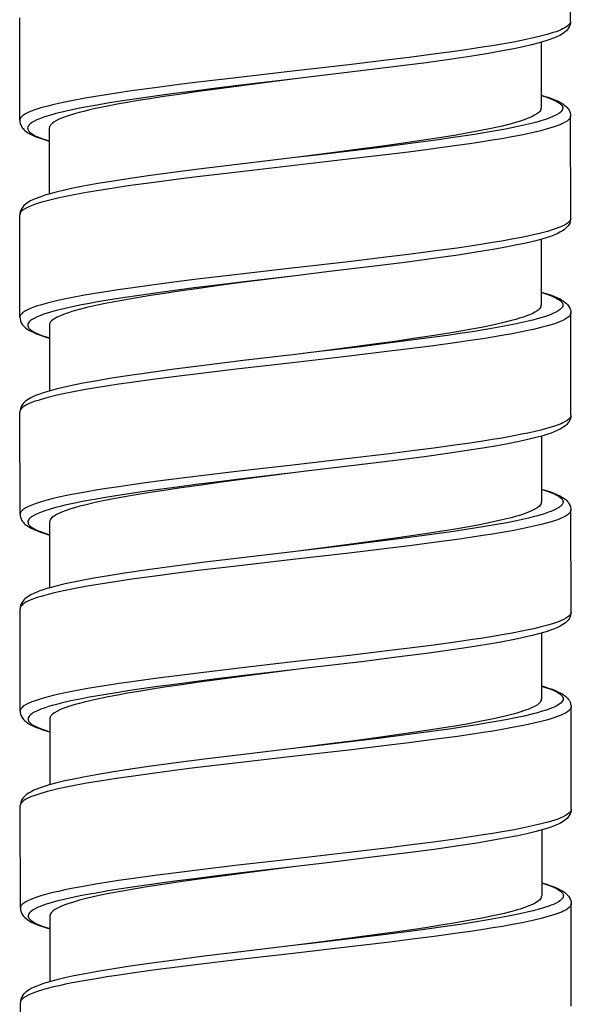
# Model space of a CAD drawing. Units: millimetres. Extents: x -1063 to 398, y -990 to 937.
# Drawn here: x -238 to -224, y 117 to 142 of the extents above; entities that cross this region are included whole.
import ezdxf

# ---------------------------------------------------------------- set-up
doc = ezdxf.new("R2010")
doc.units = ezdxf.units.MM

# ---------------------------------------------------------------- blocks, each defined once
blk = doc.blocks.new('1990.STD.KIT_V1')
at = {"color": 7}
for p, q in [((108.017, -767.373), (108.015, -764.773)), ((94.019, -769.883), (94.017, -767.283)), ((107.267, -767.902), (107.268, -769.573)), ((108.02, -772.373), (108.018, -769.773)), ((94.769, -770.083), (94.77, -771.753)), ((94.022, -774.884), (94.02, -772.284)), ((107.271, -772.902), (107.272, -774.573)), ((108.024, -777.372), (108.022, -774.772)), ((94.773, -775.083), (94.774, -776.753)), ((94.026, -779.883), (94.024, -777.283)), ((107.275, -777.902), (107.276, -779.573)), ((108.028, -782.372), (108.026, -779.772)), ((94.776, -780.082), (94.778, -781.753)), ((94.03, -784.883), (94.028, -782.283)), ((107.279, -782.902), (107.28, -784.573)), ((108.032, -787.372), (108.03, -784.772)), ((94.78, -785.083), (94.782, -786.753)), ((94.034, -789.883), (94.032, -787.283)), ((107.283, -787.902), (107.284, -789.573)), ((108.036, -792.372), (108.034, -789.772)), ((94.784, -790.083), (94.785, -791.753)), ((94.038, -794.883), (94.036, -792.283))]:
    blk.add_line(p, q, dxfattribs=at)
for points in [[(108.017, -767.373), (108.014, -767.394), (108.006, -767.416), (107.994, -767.437), (107.981, -767.453), (107.965, -767.469), (107.926, -767.501), (107.875, -767.533), (107.815, -767.564), (107.768, -767.585), (107.717, -767.607), (107.649, -767.632), (107.575, -767.657), (107.424, -767.703), (107.257, -767.747), (107.073, -767.791), (106.925, -767.824), (106.77, -767.856), (106.525, -767.903), (106.266, -767.949), (106.027, -767.989), (105.78, -768.029), (105.459, -768.077), (105.128, -768.125), (104.532, -768.206), (103.914, -768.286), (103.411, -768.348), (102.384, -768.47), (100.948, -768.636), (99.517, -768.801), (98.544, -768.917), (98.066, -768.977), (97.452, -769.056), (96.857, -769.137), (96.532, -769.185), (96.216, -769.233), (95.944, -769.277), (95.682, -769.322), (95.334, -769.386), (95.163, -769.421), (95, -769.456), (94.86, -769.488), (94.729, -769.521), (94.555, -769.569), (94.476, -769.593), (94.403, -769.618), (94.313, -769.651), (94.235, -769.685), (94.168, -769.719), (94.112, -769.753), (94.088, -769.771), (94.068, -769.789), (94.052, -769.805), (94.039, -769.822), (94.028, -769.842), (94.021, -769.863), (94.019, -769.883)], [(108.017, -767.373), (108.014, -767.411), (108.006, -767.451), (107.991, -767.493), (107.968, -767.536), (107.95, -767.562), (107.935, -767.581), (107.911, -767.607), (107.886, -767.63), (107.849, -767.659), (107.81, -767.686), (107.743, -767.725), (107.67, -767.761), (107.597, -767.792), (107.517, -767.822), (107.385, -767.867), (107.221, -767.915), (107.028, -767.965), (106.814, -768.015), (106.579, -768.064), (106.235, -768.13), (105.879, -768.191), (105.454, -768.26), (104.998, -768.328), (104.345, -768.419), (103.65, -768.51), (102.69, -768.629), (101.358, -768.788), (101.022, -768.827)], [(101.022, -768.827), (99.638, -768.992), (98.951, -769.075), (98.442, -769.139), (97.941, -769.204), (97.517, -769.261), (97.102, -769.319), (96.806, -769.363), (96.517, -769.407), (96.248, -769.45), (95.989, -769.494), (95.781, -769.531), (95.581, -769.569), (95.307, -769.626), (95.055, -769.683), (94.939, -769.713), (94.83, -769.742), (94.737, -769.77), (94.651, -769.797), (94.546, -769.835), (94.455, -769.873), (94.377, -769.911), (94.344, -769.93), (94.314, -769.949), (94.281, -769.975), (94.255, -770.001), (94.235, -770.027), (94.224, -770.052), (94.219, -770.077), (94.221, -770.102), (94.229, -770.127), (94.238, -770.143), (94.249, -770.159), (94.265, -770.176), (94.283, -770.193), (94.306, -770.211), (94.333, -770.229), (94.396, -770.265), (94.472, -770.301), (94.534, -770.326), (94.602, -770.352), (94.683, -770.379), (94.769, -770.405)], [(101.022, -768.827), (99.717, -768.996), (99.085, -769.08), (98.564, -769.151), (98.058, -769.223), (97.683, -769.278), (97.321, -769.334), (97.03, -769.382), (96.749, -769.429), (96.496, -769.475), (96.255, -769.521), (95.945, -769.585), (95.792, -769.62), (95.648, -769.655), (95.527, -769.686), (95.414, -769.717), (95.248, -769.768), (95.174, -769.794), (95.105, -769.82), (95.023, -769.855), (94.952, -769.89), (94.892, -769.924), (94.848, -769.956), (94.813, -769.988), (94.8, -770.004), (94.788, -770.019), (94.778, -770.04), (94.771, -770.062), (94.769, -770.083)], [(107.268, -769.251), (107.269, -769.251), (107.392, -769.29), (107.502, -769.329), (107.559, -769.353), (107.611, -769.376), (107.653, -769.397), (107.69, -769.418), (107.735, -769.448), (107.77, -769.478), (107.785, -769.493), (107.796, -769.509), (107.809, -769.531), (107.817, -769.554), (107.818, -769.577), (107.814, -769.6), (107.804, -769.624), (107.787, -769.649), (107.764, -769.673), (107.743, -769.691), (107.719, -769.709), (107.659, -769.745), (107.587, -769.781), (107.493, -769.82), (107.384, -769.859), (107.262, -769.897), (107.163, -769.926), (107.057, -769.954), (106.827, -770.009), (106.602, -770.057), (106.363, -770.104), (106.117, -770.149), (105.86, -770.194), (105.577, -770.24), (105.283, -770.285), (104.976, -770.331), (104.661, -770.375), (104.012, -770.463), (103.182, -770.569), (102.619, -770.638), (101.481, -770.773), (101.019, -770.828)], [(107.268, -769.244), (107.347, -769.267), (107.446, -769.298), (107.535, -769.329), (107.619, -769.362), (107.682, -769.39), (107.758, -769.428), (107.793, -769.448), (107.83, -769.471), (107.872, -769.503), (107.903, -769.529), (107.929, -769.555), (107.948, -769.579), (107.966, -769.603), (107.979, -769.625), (108, -769.67), (108.007, -769.692), (108.016, -769.732), (108.018, -769.773)], [(107.261, -769.611), (107.249, -769.635), (107.232, -769.659), (107.208, -769.684), (107.187, -769.702), (107.163, -769.72), (107.104, -769.756), (107.034, -769.792), (106.941, -769.832), (106.834, -769.872), (106.714, -769.911), (106.616, -769.941), (106.51, -769.97), (106.279, -770.028), (106, -770.09), (105.697, -770.151), (105.371, -770.212), (105.113, -770.256), (104.846, -770.3), (104.283, -770.388), (103.771, -770.463), (103.24, -770.537), (102.512, -770.635), (102.017, -770.7), (101.019, -770.828)], [(94.019, -769.883), (94.021, -769.922), (94.029, -769.962), (94.045, -770.004), (94.068, -770.048), (94.084, -770.072), (94.102, -770.093), (94.126, -770.119), (94.152, -770.143), (94.19, -770.173), (94.23, -770.2), (94.279, -770.228), (94.324, -770.252), (94.407, -770.29), (94.485, -770.32), (94.614, -770.365), (94.769, -770.412)], [(108.018, -769.773), (108.016, -769.794), (108.008, -769.815), (107.996, -769.837), (107.983, -769.853), (107.967, -769.869), (107.928, -769.901), (107.877, -769.933), (107.816, -769.964), (107.77, -769.986), (107.718, -770.007), (107.65, -770.032), (107.576, -770.057), (107.426, -770.103), (107.258, -770.148), (107.073, -770.192), (106.925, -770.224), (106.77, -770.256), (106.525, -770.303), (106.266, -770.349), (106.028, -770.389), (105.782, -770.429), (105.46, -770.477), (105.129, -770.525), (104.521, -770.608), (103.894, -770.689), (103.391, -770.751), (102.368, -770.873), (100.929, -771.038), (99.484, -771.205), (98.527, -771.319), (98.057, -771.378), (97.436, -771.458), (96.835, -771.541), (96.513, -771.588), (96.201, -771.636), (95.927, -771.68), (95.665, -771.725), (95.318, -771.79), (95.149, -771.824), (94.988, -771.859), (94.848, -771.892), (94.716, -771.925), (94.545, -771.973), (94.467, -771.997), (94.394, -772.022), (94.306, -772.055), (94.229, -772.088), (94.163, -772.122), (94.109, -772.156), (94.086, -772.174), (94.066, -772.192), (94.051, -772.209), (94.039, -772.225), (94.031, -772.24), (94.025, -772.255), (94.021, -772.269), (94.02, -772.284)], [(101.019, -770.828), (99.689, -770.985), (98.772, -771.097), (98.039, -771.191), (97.345, -771.284), (96.824, -771.359), (96.339, -771.434), (96, -771.491), (95.627, -771.558), (95.379, -771.607), (95.152, -771.657), (94.945, -771.706), (94.759, -771.757), (94.657, -771.787), (94.577, -771.813), (94.502, -771.84), (94.432, -771.867), (94.368, -771.894), (94.294, -771.93), (94.228, -771.969), (94.188, -771.996), (94.151, -772.026), (94.126, -772.049), (94.102, -772.075), (94.085, -772.097), (94.069, -772.12), (94.046, -772.163), (94.031, -772.205), (94.023, -772.245), (94.02, -772.284)], [(108.02, -772.373), (108.018, -772.394), (108.01, -772.416), (107.998, -772.437), (107.985, -772.453), (107.969, -772.469), (107.929, -772.501), (107.879, -772.533), (107.818, -772.564), (107.772, -772.586), (107.72, -772.607), (107.652, -772.632), (107.578, -772.657), (107.428, -772.703), (107.259, -772.748), (107.075, -772.792), (106.927, -772.824), (106.772, -772.856), (106.526, -772.903), (106.267, -772.95), (106.029, -772.989), (105.784, -773.029), (105.462, -773.077), (105.131, -773.125), (104.523, -773.208), (103.896, -773.289), (103.393, -773.351), (102.37, -773.473), (100.93, -773.638), (99.486, -773.805), (98.529, -773.919), (98.058, -773.978), (97.438, -774.058), (96.837, -774.141), (96.515, -774.188), (96.202, -774.236), (95.929, -774.28), (95.666, -774.325), (95.319, -774.39), (95.15, -774.424), (94.99, -774.459), (94.849, -774.492), (94.718, -774.525), (94.546, -774.573), (94.468, -774.597), (94.396, -774.622), (94.308, -774.655), (94.231, -774.689), (94.165, -774.722), (94.111, -774.756), (94.088, -774.774), (94.068, -774.792), (94.053, -774.809), (94.041, -774.825), (94.033, -774.84), (94.027, -774.855), (94.023, -774.869), (94.022, -774.884)], [(108.02, -772.373), (108.018, -772.411), (108.01, -772.451), (107.995, -772.493), (107.972, -772.536), (107.956, -772.559), (107.939, -772.581), (107.915, -772.607), (107.89, -772.63), (107.853, -772.66), (107.813, -772.687), (107.747, -772.725), (107.674, -772.761), (107.593, -772.795), (107.504, -772.829), (107.425, -772.856), (107.283, -772.899), (107.098, -772.949), (106.891, -772.998), (106.664, -773.047), (106.417, -773.096), (106.05, -773.163), (105.621, -773.234), (105.157, -773.305), (104.535, -773.393), (103.872, -773.482), (103.034, -773.587), (101.893, -773.725), (101.024, -773.828)], [(101.024, -773.828), (99.642, -773.991), (98.957, -774.075), (98.449, -774.138), (97.948, -774.203), (97.525, -774.26), (97.112, -774.318), (96.814, -774.362), (96.525, -774.406), (96.256, -774.449), (95.997, -774.493), (95.788, -774.531), (95.588, -774.569), (95.313, -774.625), (95.061, -774.683), (94.944, -774.713), (94.835, -774.742), (94.741, -774.77), (94.655, -774.797), (94.55, -774.835), (94.458, -774.873), (94.381, -774.911), (94.347, -774.93), (94.318, -774.95), (94.284, -774.976), (94.258, -775.002), (94.239, -775.028), (94.227, -775.053), (94.223, -775.078), (94.224, -775.103), (94.233, -775.127), (94.242, -775.143), (94.253, -775.159), (94.269, -775.176), (94.287, -775.193), (94.31, -775.211), (94.337, -775.23), (94.4, -775.266), (94.476, -775.301), (94.538, -775.327), (94.606, -775.352), (94.686, -775.379), (94.773, -775.405)], [(101.023, -773.828), (99.721, -773.996), (99.087, -774.08), (98.57, -774.15), (98.071, -774.221), (97.701, -774.276), (97.344, -774.331), (96.948, -774.396), (96.571, -774.462), (96.374, -774.498), (96.186, -774.536), (95.948, -774.586), (95.727, -774.636), (95.525, -774.687), (95.344, -774.739), (95.257, -774.767), (95.176, -774.795), (95.111, -774.819), (95.051, -774.844), (94.967, -774.884), (94.93, -774.903), (94.897, -774.923), (94.859, -774.95), (94.828, -774.976), (94.804, -775.003), (94.787, -775.03), (94.776, -775.056), (94.773, -775.083)], [(107.272, -774.251), (107.314, -774.264), (107.442, -774.306), (107.553, -774.348), (107.602, -774.37), (107.646, -774.391), (107.697, -774.42), (107.74, -774.449), (107.774, -774.478), (107.799, -774.507), (107.808, -774.522), (107.815, -774.537), (107.82, -774.551), (107.822, -774.565), (107.822, -774.585), (107.817, -774.604), (107.808, -774.624), (107.799, -774.638), (107.788, -774.653), (107.773, -774.669), (107.755, -774.685), (107.73, -774.704), (107.702, -774.723), (107.64, -774.757), (107.567, -774.791), (107.512, -774.814), (107.452, -774.836), (107.319, -774.881), (107.169, -774.924), (107.058, -774.954), (106.94, -774.983), (106.79, -775.017), (106.633, -775.051), (106.463, -775.085), (106.286, -775.119), (105.912, -775.185), (105.516, -775.25), (105.207, -775.297), (104.889, -775.343), (104.23, -775.434), (103.775, -775.494), (103.313, -775.552), (102.686, -775.63), (101.413, -775.782), (101.025, -775.827)], [(107.272, -774.244), (107.416, -774.287), (107.506, -774.317), (107.588, -774.348), (107.667, -774.381), (107.743, -774.418), (107.811, -774.456), (107.85, -774.483), (107.889, -774.513), (107.915, -774.536), (107.939, -774.562), (107.957, -774.584), (107.973, -774.608), (107.997, -774.652), (108.012, -774.694), (108.02, -774.734), (108.022, -774.772)], [(107.265, -774.611), (107.253, -774.635), (107.236, -774.659), (107.212, -774.683), (107.191, -774.702), (107.167, -774.72), (107.108, -774.756), (107.038, -774.792), (106.946, -774.831), (106.84, -774.871), (106.72, -774.91), (106.622, -774.94), (106.517, -774.969), (106.287, -775.026), (106.033, -775.083), (105.757, -775.14), (105.461, -775.196), (105.228, -775.237), (104.985, -775.278), (104.658, -775.331), (104.319, -775.383), (103.969, -775.435), (103.611, -775.486), (102.962, -775.575), (102.521, -775.634), (101.626, -775.75), (101.026, -775.827)], [(94.022, -774.884), (94.025, -774.924), (94.034, -774.964), (94.05, -775.007), (94.061, -775.03), (94.074, -775.052), (94.092, -775.077), (94.111, -775.1), (94.137, -775.127), (94.167, -775.152), (94.209, -775.184), (94.246, -775.207), (94.317, -775.247), (94.356, -775.265), (94.416, -775.292), (94.499, -775.325), (94.587, -775.356), (94.685, -775.387), (94.773, -775.412)], [(108.022, -774.772), (108.02, -774.794), (108.012, -774.815), (108, -774.837), (107.987, -774.853), (107.971, -774.869), (107.931, -774.901), (107.881, -774.933), (107.82, -774.964), (107.774, -774.985), (107.722, -775.006), (107.654, -775.032), (107.58, -775.057), (107.43, -775.102), (107.262, -775.147), (107.078, -775.191), (106.931, -775.223), (106.775, -775.255), (106.53, -775.303), (106.271, -775.349), (106.032, -775.389), (105.785, -775.428), (105.464, -775.477), (105.133, -775.525), (104.536, -775.606), (103.919, -775.686), (103.416, -775.748), (102.389, -775.87), (100.954, -776.036), (99.52, -776.201), (98.549, -776.317), (98.072, -776.376), (97.457, -776.456), (96.862, -776.538), (96.536, -776.585), (96.221, -776.633), (95.949, -776.677), (95.688, -776.721), (95.34, -776.786), (95.169, -776.82), (95.006, -776.855), (94.867, -776.888), (94.736, -776.92), (94.562, -776.968), (94.483, -776.993), (94.409, -777.017), (94.32, -777.05), (94.241, -777.084), (94.174, -777.118), (94.119, -777.152), (94.094, -777.17), (94.074, -777.188), (94.058, -777.204), (94.045, -777.221), (94.034, -777.242), (94.026, -777.262), (94.024, -777.283)], [(101.025, -775.827), (99.696, -775.985), (98.695, -776.107), (97.88, -776.212), (97.24, -776.3), (96.76, -776.369), (96.351, -776.433), (95.983, -776.494), (95.629, -776.559), (95.382, -776.608), (95.155, -776.657), (94.948, -776.706), (94.762, -776.756), (94.611, -776.803), (94.525, -776.832), (94.445, -776.863), (94.371, -776.894), (94.298, -776.93), (94.231, -776.969), (94.192, -776.996), (94.155, -777.025), (94.13, -777.049), (94.106, -777.074), (94.089, -777.096), (94.072, -777.12), (94.05, -777.163), (94.035, -777.205), (94.027, -777.245), (94.024, -777.283)], [(108.024, -777.372), (108.022, -777.394), (108.014, -777.415), (108.002, -777.437), (107.989, -777.453), (107.973, -777.469), (107.933, -777.501), (107.883, -777.533), (107.822, -777.564), (107.776, -777.585), (107.725, -777.606), (107.657, -777.632), (107.583, -777.657), (107.432, -777.702), (107.264, -777.747), (107.08, -777.791), (106.933, -777.823), (106.778, -777.855), (106.532, -777.903), (106.273, -777.949), (106.034, -777.989), (105.787, -778.028), (105.466, -778.077), (105.136, -778.125), (104.538, -778.206), (103.921, -778.286), (103.418, -778.348), (102.392, -778.47), (100.956, -778.635), (99.523, -778.801), (98.551, -778.917), (98.074, -778.976), (97.46, -779.056), (96.864, -779.138), (96.539, -779.185), (96.223, -779.233), (95.951, -779.277), (95.69, -779.321), (95.343, -779.386), (95.171, -779.42), (95.009, -779.455), (94.869, -779.488), (94.738, -779.52), (94.564, -779.568), (94.485, -779.593), (94.412, -779.617), (94.322, -779.65), (94.243, -779.684), (94.176, -779.718), (94.121, -779.752), (94.097, -779.77), (94.076, -779.788), (94.06, -779.804), (94.047, -779.821), (94.036, -779.842), (94.029, -779.862), (94.026, -779.883)], [(108.024, -777.372), (108.022, -777.411), (108.014, -777.451), (107.999, -777.492), (107.976, -777.536), (107.96, -777.559), (107.943, -777.581), (107.919, -777.606), (107.894, -777.63), (107.857, -777.659), (107.818, -777.686), (107.751, -777.725), (107.678, -777.761), (107.604, -777.792), (107.525, -777.822), (107.438, -777.852), (107.287, -777.898), (107.101, -777.948), (106.895, -777.998), (106.667, -778.047), (106.42, -778.096), (106.153, -778.145), (105.786, -778.208), (105.391, -778.27), (104.89, -778.344), (104.307, -778.425), (103.564, -778.521), (102.652, -778.634), (101.3, -778.795), (101.027, -778.827)], [(101.025, -778.828), (99.672, -778.988), (99.003, -779.07), (98.506, -779.132), (98.017, -779.195), (97.303, -779.292), (96.958, -779.341), (96.623, -779.391), (96.144, -779.469), (95.916, -779.508), (95.697, -779.548), (95.422, -779.603), (95.167, -779.658), (95.048, -779.687), (94.936, -779.715), (94.763, -779.764), (94.684, -779.789), (94.61, -779.814), (94.521, -779.847), (94.443, -779.881), (94.376, -779.916), (94.321, -779.95), (94.297, -779.968), (94.276, -779.986), (94.26, -780.003), (94.248, -780.02), (94.235, -780.043), (94.228, -780.065), (94.227, -780.088), (94.231, -780.111), (94.236, -780.125), (94.243, -780.139), (94.255, -780.155), (94.269, -780.171), (94.286, -780.188), (94.306, -780.205), (94.356, -780.238), (94.416, -780.271), (94.466, -780.295), (94.521, -780.318), (94.587, -780.343), (94.66, -780.368), (94.777, -780.404)], [(101.025, -778.828), (99.722, -778.996), (99.089, -779.08), (98.569, -779.151), (98.064, -779.223), (97.69, -779.278), (97.329, -779.334), (96.827, -779.417), (96.585, -779.46), (96.354, -779.503), (96.139, -779.546), (95.936, -779.589), (95.669, -779.651), (95.547, -779.682), (95.433, -779.714), (95.293, -779.756), (95.169, -779.798), (95.061, -779.841), (95.013, -779.863), (94.969, -779.884), (94.917, -779.913), (94.874, -779.942), (94.838, -779.971), (94.811, -779.999), (94.792, -780.027), (94.78, -780.055), (94.776, -780.082)], [(107.276, -779.251), (107.317, -779.263), (107.445, -779.305), (107.556, -779.348), (107.605, -779.369), (107.648, -779.391), (107.7, -779.419), (107.743, -779.448), (107.777, -779.477), (107.802, -779.506), (107.812, -779.521), (107.819, -779.537), (107.824, -779.551), (107.826, -779.565), (107.825, -779.584), (107.821, -779.604), (107.812, -779.623), (107.803, -779.638), (107.792, -779.653), (107.777, -779.668), (107.759, -779.684), (107.735, -779.703), (107.706, -779.722), (107.645, -779.757), (107.572, -779.791), (107.517, -779.813), (107.458, -779.836), (107.325, -779.88), (107.175, -779.924), (107.063, -779.954), (106.945, -779.983), (106.796, -780.017), (106.639, -780.051), (106.394, -780.099), (106.135, -780.147), (105.886, -780.19), (105.627, -780.233), (105.312, -780.282), (104.988, -780.33), (104.365, -780.417), (103.721, -780.501), (102.838, -780.612), (102.239, -780.684), (101.029, -780.827)], [(107.276, -779.244), (107.421, -779.288), (107.511, -779.318), (107.593, -779.348), (107.671, -779.381), (107.747, -779.418), (107.815, -779.457), (107.854, -779.483), (107.893, -779.513), (107.919, -779.536), (107.943, -779.562), (107.961, -779.584), (107.977, -779.608), (108, -779.652), (108.015, -779.694), (108.024, -779.734), (108.026, -779.772)], [(107.269, -779.611), (107.257, -779.635), (107.239, -779.659), (107.216, -779.684), (107.194, -779.702), (107.169, -779.72), (107.111, -779.757), (107.039, -779.793), (106.946, -779.833), (106.838, -779.873), (106.716, -779.913), (106.617, -779.942), (106.51, -779.972), (106.277, -780.03), (106.096, -780.071), (105.904, -780.111), (105.699, -780.152), (105.485, -780.192), (105.031, -780.271), (104.655, -780.332), (104.263, -780.392), (103.856, -780.452), (103.444, -780.51), (102.568, -780.628), (102.059, -780.695), (101.029, -780.827)], [(94.026, -779.883), (94.029, -779.922), (94.037, -779.962), (94.052, -780.004), (94.075, -780.047), (94.092, -780.071), (94.11, -780.093), (94.134, -780.119), (94.16, -780.143), (94.198, -780.173), (94.237, -780.199), (94.305, -780.238), (94.381, -780.275), (94.46, -780.308), (94.542, -780.338), (94.631, -780.368), (94.777, -780.412)], [(108.026, -779.772), (108.024, -779.794), (108.016, -779.815), (108.003, -779.837), (107.99, -779.853), (107.975, -779.869), (107.935, -779.901), (107.885, -779.933), (107.824, -779.964), (107.777, -779.985), (107.726, -780.006), (107.658, -780.032), (107.584, -780.057), (107.434, -780.102), (107.266, -780.147), (107.082, -780.191), (106.935, -780.223), (106.78, -780.255), (106.534, -780.303), (106.276, -780.349), (106.037, -780.389), (105.789, -780.428), (105.469, -780.477), (105.138, -780.525), (104.541, -780.606), (103.924, -780.686), (103.421, -780.748), (102.394, -780.87), (100.958, -781.036), (99.526, -781.201), (98.553, -781.317), (98.075, -781.376), (97.461, -781.456), (96.867, -781.537), (96.541, -781.585), (96.226, -781.633), (95.954, -781.677), (95.692, -781.721), (95.344, -781.786), (95.173, -781.82), (95.01, -781.856), (94.87, -781.888), (94.738, -781.921), (94.565, -781.969), (94.486, -781.993), (94.412, -782.018), (94.323, -782.051), (94.244, -782.084), (94.177, -782.118), (94.122, -782.153), (94.098, -782.171), (94.077, -782.189), (94.062, -782.205), (94.049, -782.222), (94.037, -782.242), (94.03, -782.263), (94.028, -782.283)], [(101.029, -780.827), (99.591, -780.998), (98.721, -781.105), (97.892, -781.211), (97.267, -781.296), (96.683, -781.381), (96.277, -781.445), (95.899, -781.51), (95.597, -781.565), (95.387, -781.607), (95.17, -781.654), (94.971, -781.702), (94.792, -781.749), (94.709, -781.773), (94.616, -781.803), (94.529, -781.832), (94.449, -781.863), (94.375, -781.894), (94.302, -781.93), (94.235, -781.969), (94.196, -781.996), (94.159, -782.026), (94.134, -782.049), (94.11, -782.074), (94.093, -782.096), (94.076, -782.12), (94.054, -782.163), (94.039, -782.205), (94.031, -782.245), (94.028, -782.283)], [(108.028, -782.372), (108.026, -782.394), (108.018, -782.415), (108.005, -782.437), (107.993, -782.453), (107.977, -782.469), (107.937, -782.501), (107.887, -782.533), (107.826, -782.564), (107.779, -782.585), (107.728, -782.606), (107.66, -782.632), (107.586, -782.657), (107.436, -782.702), (107.268, -782.747), (107.084, -782.791), (106.937, -782.823), (106.782, -782.855), (106.536, -782.903), (106.278, -782.949), (106.038, -782.989), (105.791, -783.028), (105.47, -783.077), (105.14, -783.125), (104.543, -783.206), (103.926, -783.286), (103.423, -783.348), (102.396, -783.47), (100.96, -783.636), (99.528, -783.801), (98.555, -783.917), (98.077, -783.976), (97.463, -784.056), (96.869, -784.137), (96.543, -784.185), (96.228, -784.233), (95.956, -784.277), (95.694, -784.321), (95.346, -784.386), (95.174, -784.421), (95.012, -784.456), (94.872, -784.488), (94.74, -784.521), (94.567, -784.569), (94.488, -784.593), (94.414, -784.618), (94.325, -784.651), (94.246, -784.684), (94.179, -784.718), (94.124, -784.753), (94.1, -784.77), (94.079, -784.789), (94.064, -784.805), (94.051, -784.822), (94.039, -784.842), (94.032, -784.863), (94.03, -784.883)], [(108.028, -782.372), (108.026, -782.411), (108.018, -782.451), (108.003, -782.492), (107.98, -782.536), (107.962, -782.562), (107.947, -782.581), (107.923, -782.606), (107.898, -782.63), (107.861, -782.659), (107.821, -782.686), (107.755, -782.725), (107.682, -782.761), (107.609, -782.792), (107.529, -782.822), (107.397, -782.867), (107.232, -782.915), (107.039, -782.965), (106.825, -783.014), (106.591, -783.064), (106.247, -783.129), (105.891, -783.191), (105.466, -783.259), (105.009, -783.328), (104.357, -783.418), (103.662, -783.509), (102.701, -783.629), (101.37, -783.787), (101.034, -783.827)], [(101.034, -783.827), (99.649, -783.991), (98.963, -784.075), (98.454, -784.139), (97.953, -784.204), (97.528, -784.261), (97.114, -784.319), (96.817, -784.362), (96.529, -784.407), (96.26, -784.45), (96.001, -784.494), (95.792, -784.531), (95.593, -784.569), (95.318, -784.625), (95.067, -784.683), (94.951, -784.713), (94.842, -784.742), (94.749, -784.77), (94.662, -784.797), (94.558, -784.835), (94.466, -784.872), (94.389, -784.911), (94.355, -784.93), (94.326, -784.949), (94.292, -784.975), (94.266, -785.001), (94.247, -785.027), (94.235, -785.052), (94.231, -785.077), (94.232, -785.102), (94.241, -785.127), (94.249, -785.143), (94.261, -785.158), (94.276, -785.176), (94.295, -785.193), (94.318, -785.211), (94.344, -785.229), (94.407, -785.265), (94.483, -785.301), (94.546, -785.326), (94.614, -785.351), (94.694, -785.378), (94.781, -785.405)], [(101.033, -783.827), (99.728, -783.996), (99.096, -784.079), (98.576, -784.151), (98.07, -784.223), (97.695, -784.278), (97.333, -784.334), (97.041, -784.381), (96.76, -784.429), (96.508, -784.475), (96.267, -784.521), (95.956, -784.585), (95.803, -784.62), (95.659, -784.655), (95.539, -784.686), (95.426, -784.717), (95.26, -784.768), (95.186, -784.794), (95.117, -784.82), (95.035, -784.854), (94.963, -784.889), (94.903, -784.924), (94.859, -784.956), (94.825, -784.988), (94.811, -785.003), (94.8, -785.019), (94.789, -785.04), (94.783, -785.061), (94.78, -785.083)], [(107.28, -784.251), (107.28, -784.251), (107.404, -784.29), (107.513, -784.329), (107.571, -784.353), (107.623, -784.376), (107.664, -784.397), (107.702, -784.418), (107.747, -784.448), (107.782, -784.478), (107.796, -784.493), (107.808, -784.508), (107.821, -784.531), (107.828, -784.554), (107.83, -784.577), (107.826, -784.6), (107.816, -784.624), (107.799, -784.649), (107.776, -784.673), (107.755, -784.691), (107.73, -784.709), (107.671, -784.745), (107.599, -784.781), (107.504, -784.82), (107.396, -784.859), (107.274, -784.897), (107.174, -784.925), (107.068, -784.953), (106.838, -785.008), (106.614, -785.057), (106.374, -785.104), (106.129, -785.149), (105.872, -785.193), (105.588, -785.24), (105.295, -785.285), (104.987, -785.33), (104.672, -785.375), (104.024, -785.463), (103.194, -785.568), (102.631, -785.637), (101.492, -785.773), (101.031, -785.828)], [(107.28, -784.244), (107.359, -784.267), (107.458, -784.298), (107.547, -784.329), (107.63, -784.362), (107.694, -784.39), (107.77, -784.428), (107.805, -784.448), (107.841, -784.471), (107.884, -784.502), (107.914, -784.529), (107.94, -784.555), (107.96, -784.578), (107.978, -784.603), (107.991, -784.625), (108.012, -784.67), (108.019, -784.692), (108.027, -784.732), (108.03, -784.772)], [(107.273, -784.611), (107.261, -784.635), (107.243, -784.659), (107.22, -784.683), (107.199, -784.701), (107.174, -784.72), (107.116, -784.756), (107.045, -784.792), (106.953, -784.832), (106.846, -784.871), (106.726, -784.911), (106.627, -784.94), (106.522, -784.97), (106.291, -785.027), (106.012, -785.09), (105.708, -785.151), (105.382, -785.211), (105.125, -785.256), (104.857, -785.3), (104.295, -785.388), (103.783, -785.463), (103.252, -785.537), (102.523, -785.635), (102.028, -785.699), (101.031, -785.828)], [(94.03, -784.883), (94.033, -784.922), (94.041, -784.962), (94.056, -785.004), (94.079, -785.047), (94.096, -785.071), (94.113, -785.093), (94.138, -785.119), (94.163, -785.142), (94.202, -785.173), (94.242, -785.2), (94.29, -785.228), (94.336, -785.252), (94.419, -785.289), (94.497, -785.32), (94.626, -785.365), (94.781, -785.412)], [(108.03, -784.772), (108.028, -784.794), (108.02, -784.815), (108.007, -784.837), (107.994, -784.853), (107.979, -784.869), (107.939, -784.901), (107.889, -784.933), (107.828, -784.964), (107.781, -784.985), (107.73, -785.006), (107.662, -785.032), (107.588, -785.057), (107.437, -785.103), (107.269, -785.147), (107.085, -785.191), (106.937, -785.224), (106.782, -785.256), (106.536, -785.303), (106.277, -785.349), (106.039, -785.389), (105.794, -785.428), (105.472, -785.477), (105.141, -785.525), (104.533, -785.608), (103.906, -785.689), (103.403, -785.751), (102.38, -785.872), (100.94, -786.038), (99.496, -786.205), (98.539, -786.319), (98.068, -786.378), (97.448, -786.458), (96.847, -786.541), (96.525, -786.588), (96.212, -786.635), (95.939, -786.68), (95.676, -786.725), (95.329, -786.79), (95.16, -786.824), (94.999, -786.859), (94.859, -786.891), (94.728, -786.925), (94.556, -786.973), (94.478, -786.997), (94.405, -787.022), (94.317, -787.055), (94.24, -787.088), (94.175, -787.122), (94.121, -787.156), (94.098, -787.174), (94.078, -787.192), (94.063, -787.208), (94.051, -787.225), (94.042, -787.24), (94.036, -787.254), (94.033, -787.269), (94.032, -787.283)], [(101.031, -785.828), (99.701, -785.985), (98.783, -786.097), (98.05, -786.191), (97.356, -786.284), (96.836, -786.359), (96.35, -786.434), (96.012, -786.49), (95.638, -786.558), (95.391, -786.607), (95.164, -786.657), (94.957, -786.706), (94.77, -786.756), (94.668, -786.787), (94.588, -786.813), (94.513, -786.84), (94.444, -786.867), (94.379, -786.894), (94.306, -786.93), (94.239, -786.969), (94.2, -786.996), (94.162, -787.026), (94.137, -787.049), (94.114, -787.075), (94.096, -787.096), (94.08, -787.12), (94.057, -787.163), (94.043, -787.205), (94.034, -787.245), (94.032, -787.283)], [(108.032, -787.372), (108.03, -787.394), (108.022, -787.415), (108.009, -787.437), (107.996, -787.453), (107.981, -787.469), (107.941, -787.501), (107.891, -787.533), (107.83, -787.564), (107.783, -787.585), (107.732, -787.606), (107.664, -787.632), (107.59, -787.657), (107.439, -787.703), (107.271, -787.747), (107.087, -787.791), (106.939, -787.824), (106.784, -787.856), (106.538, -787.903), (106.279, -787.949), (106.041, -787.989), (105.795, -788.028), (105.474, -788.077), (105.143, -788.125), (104.535, -788.208), (103.908, -788.289), (103.405, -788.351), (102.381, -788.473), (100.942, -788.638), (99.497, -788.805), (98.54, -788.919), (98.07, -788.978), (97.449, -789.058), (96.848, -789.141), (96.526, -789.188), (96.214, -789.235), (95.94, -789.28), (95.678, -789.325), (95.331, -789.39), (95.162, -789.424), (95.001, -789.459), (94.861, -789.492), (94.729, -789.525), (94.558, -789.573), (94.48, -789.597), (94.407, -789.622), (94.319, -789.655), (94.242, -789.688), (94.177, -789.722), (94.123, -789.756), (94.1, -789.774), (94.08, -789.792), (94.065, -789.808), (94.053, -789.825), (94.044, -789.84), (94.038, -789.854), (94.035, -789.869), (94.034, -789.883)], [(108.032, -787.372), (108.03, -787.411), (108.021, -787.451), (108.007, -787.492), (107.984, -787.536), (107.968, -787.559), (107.951, -787.581), (107.927, -787.606), (107.902, -787.63), (107.864, -787.659), (107.825, -787.686), (107.759, -787.725), (107.685, -787.761), (107.604, -787.795), (107.515, -787.829), (107.436, -787.855), (107.295, -787.898), (107.109, -787.948), (106.903, -787.998), (106.676, -788.047), (106.429, -788.096), (106.061, -788.163), (105.632, -788.234), (105.169, -788.305), (104.547, -788.393), (103.884, -788.482), (103.046, -788.587), (101.904, -788.725), (101.035, -788.827)], [(101.035, -788.827), (99.654, -788.991), (98.969, -789.075), (98.46, -789.138), (97.96, -789.203), (97.537, -789.26), (97.124, -789.318), (96.826, -789.361), (96.537, -789.406), (96.268, -789.449), (96.009, -789.493), (95.8, -789.53), (95.599, -789.568), (95.324, -789.625), (95.072, -789.683), (94.956, -789.712), (94.846, -789.742), (94.753, -789.77), (94.666, -789.797), (94.562, -789.835), (94.47, -789.873), (94.392, -789.911), (94.359, -789.93), (94.329, -789.95), (94.296, -789.976), (94.27, -790.002), (94.251, -790.028), (94.239, -790.053), (94.234, -790.077), (94.236, -790.102), (94.244, -790.127), (94.253, -790.143), (94.265, -790.159), (94.28, -790.176), (94.299, -790.193), (94.322, -790.211), (94.349, -790.229), (94.412, -790.265), (94.487, -790.301), (94.549, -790.326), (94.617, -790.351), (94.698, -790.379), (94.784, -790.405)], [(101.035, -788.827), (99.733, -788.995), (99.098, -789.079), (98.582, -789.15), (98.083, -789.221), (97.713, -789.276), (97.355, -789.331), (96.96, -789.396), (96.583, -789.462), (96.386, -789.498), (96.197, -789.535), (95.959, -789.585), (95.739, -789.636), (95.537, -789.687), (95.356, -789.739), (95.268, -789.767), (95.187, -789.795), (95.122, -789.819), (95.062, -789.844), (94.978, -789.883), (94.942, -789.903), (94.909, -789.923), (94.871, -789.95), (94.84, -789.976), (94.816, -790.003), (94.798, -790.029), (94.788, -790.056), (94.784, -790.083)], [(107.284, -789.251), (107.326, -789.263), (107.454, -789.305), (107.565, -789.348), (107.613, -789.369), (107.657, -789.391), (107.708, -789.42), (107.751, -789.448), (107.785, -789.477), (107.811, -789.507), (107.82, -789.522), (107.827, -789.537), (107.831, -789.551), (107.834, -789.565), (107.833, -789.585), (107.829, -789.604), (107.82, -789.624), (107.811, -789.638), (107.799, -789.653), (107.784, -789.669), (107.767, -789.684), (107.742, -789.703), (107.713, -789.722), (107.652, -789.757), (107.579, -789.791), (107.524, -789.814), (107.464, -789.836), (107.331, -789.881), (107.181, -789.924), (107.069, -789.954), (106.951, -789.983), (106.802, -790.017), (106.645, -790.051), (106.475, -790.085), (106.298, -790.119), (105.924, -790.185), (105.528, -790.249), (105.219, -790.297), (104.9, -790.343), (104.242, -790.434), (103.787, -790.494), (103.324, -790.552), (102.698, -790.629), (101.424, -790.781), (101.037, -790.827)], [(107.284, -789.244), (107.428, -789.287), (107.518, -789.317), (107.6, -789.348), (107.678, -789.381), (107.755, -789.417), (107.823, -789.456), (107.862, -789.482), (107.9, -789.513), (107.926, -789.536), (107.951, -789.562), (107.968, -789.584), (107.985, -789.608), (108.008, -789.652), (108.023, -789.694), (108.031, -789.734), (108.034, -789.772)], [(107.277, -789.611), (107.265, -789.635), (107.247, -789.659), (107.224, -789.683), (107.203, -789.701), (107.178, -789.719), (107.12, -789.756), (107.05, -789.792), (106.957, -789.831), (106.851, -789.871), (106.732, -789.91), (106.633, -789.939), (106.528, -789.969), (106.299, -790.026), (106.045, -790.083), (105.769, -790.14), (105.473, -790.195), (105.239, -790.237), (104.996, -790.278), (104.669, -790.33), (104.33, -790.383), (103.981, -790.434), (103.622, -790.486), (102.974, -790.575), (102.533, -790.634), (101.637, -790.75), (101.037, -790.827)], [(94.034, -789.883), (94.037, -789.923), (94.045, -789.964), (94.061, -790.007), (94.073, -790.03), (94.086, -790.052), (94.104, -790.077), (94.123, -790.1), (94.149, -790.126), (94.178, -790.152), (94.221, -790.184), (94.258, -790.207), (94.329, -790.247), (94.367, -790.265), (94.427, -790.292), (94.511, -790.324), (94.599, -790.355), (94.696, -790.386), (94.784, -790.412)], [(108.034, -789.772), (108.032, -789.794), (108.024, -789.815), (108.011, -789.837), (107.998, -789.853), (107.983, -789.869), (107.943, -789.901), (107.893, -789.933), (107.832, -789.964), (107.785, -789.985), (107.734, -790.006), (107.666, -790.032), (107.592, -790.057), (107.442, -790.102), (107.274, -790.147), (107.09, -790.191), (106.942, -790.223), (106.787, -790.255), (106.542, -790.302), (106.283, -790.349), (106.044, -790.389), (105.797, -790.428), (105.476, -790.477), (105.145, -790.525), (104.548, -790.606), (103.93, -790.686), (103.427, -790.748), (102.401, -790.87), (100.965, -791.035), (99.532, -791.201), (98.561, -791.317), (98.084, -791.376), (97.469, -791.456), (96.873, -791.537), (96.548, -791.585), (96.232, -791.633), (95.961, -791.677), (95.7, -791.721), (95.352, -791.786), (95.181, -791.82), (95.018, -791.855), (94.879, -791.887), (94.747, -791.92), (94.574, -791.968), (94.495, -791.992), (94.421, -792.017), (94.332, -792.05), (94.253, -792.084), (94.186, -792.118), (94.13, -792.152), (94.106, -792.17), (94.085, -792.188), (94.07, -792.204), (94.057, -792.221), (94.045, -792.241), (94.038, -792.262), (94.036, -792.283)], [(101.037, -790.827), (99.707, -790.985), (98.707, -791.107), (97.891, -791.212), (97.252, -791.299), (96.771, -791.369), (96.363, -791.433), (95.995, -791.494), (95.641, -791.558), (95.394, -791.607), (95.167, -791.657), (94.96, -791.706), (94.774, -791.756), (94.623, -791.802), (94.536, -791.832), (94.456, -791.863), (94.383, -791.894), (94.309, -791.93), (94.243, -791.969), (94.203, -791.996), (94.166, -792.025), (94.141, -792.049), (94.117, -792.074), (94.1, -792.096), (94.084, -792.119), (94.061, -792.163), (94.046, -792.204), (94.038, -792.245), (94.036, -792.283)]]:
    blk.add_lwpolyline(points, dxfattribs=at)
for centre, start, end in [((107.161, -769.573), 339.2252, 359.7386), ((107.165, -774.573), 339.2216, 359.7528), ((107.169, -779.573), 339.2164, 359.7389), ((107.172, -784.572), 339.2252, 359.7386), ((107.176, -789.572), 339.2216, 359.7528)]:
    blk.add_arc(centre, 0.107, start, end, dxfattribs=at)

msp = doc.modelspace()

# ---------------------------------------------------------------- block references
msp.add_blockref('1990.STD.KIT_V1', (-331.886, 909.478))

doc.saveas('drawing.dxf')
